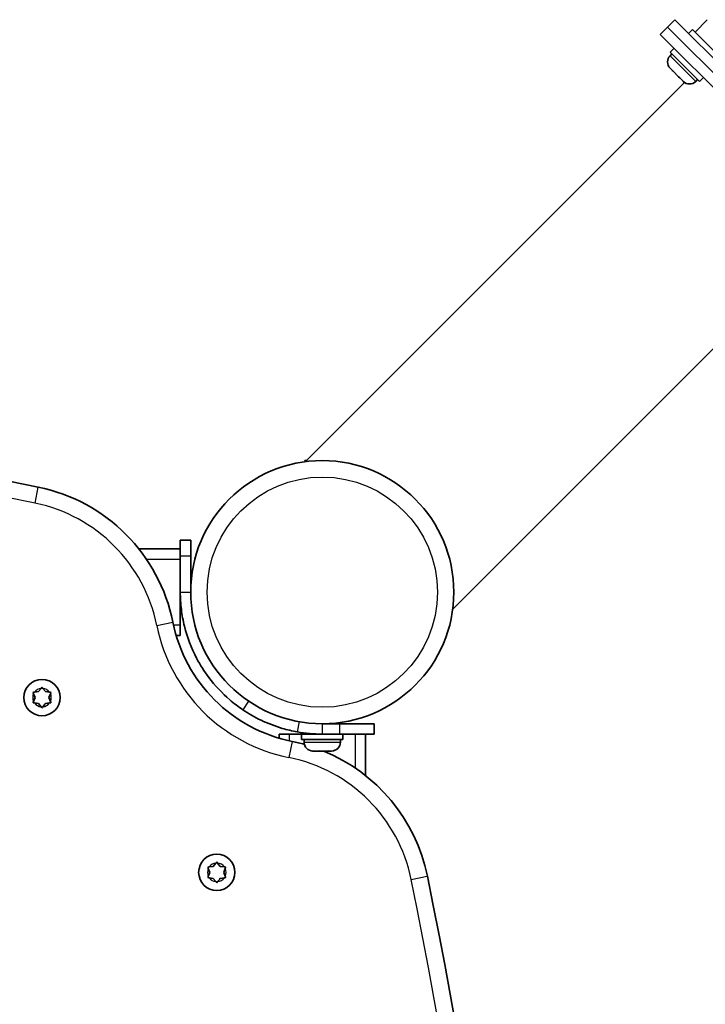
# Model space of a CAD drawing. Units: millimetres. Extents: x -2018 to 2228, y -2678 to 2975.
# Drawn here: x 170 to 368, y 1054 to 1339 of the extents above; entities that cross this region are included whole.
import ezdxf

# ---------------------------------------------------------------- set-up
doc = ezdxf.new("R2010")
doc.units = ezdxf.units.MM
doc.layers.add('Widoczne (ISO)', color=7, linetype='Continuous', lineweight=35)
doc.layers.add('Widoczne wąskie (ISO)', color=7, linetype='Continuous', lineweight=25)

msp = doc.modelspace()

# ---------------------------------------------------------------- linework, layer by layer
at = {"layer": 'Widoczne (ISO)'}
for p, q in [((358.99, 1339.32), (356.87, 1337.2)), ((358.99, 1339.32), (422.63, 1275.68)), ((364.83, 1335.74), (368.37, 1339.28)), ((356.87, 1337.2), (354.75, 1335.08)), ((420.51, 1273.56), (356.87, 1337.2)), ((356.87, 1337.2), (420.51, 1273.56)), ((362.99, 1335.32), (364.13, 1336.45)), ((364.13, 1336.45), (372.61, 1327.96)), ((418.39, 1271.44), (354.75, 1335.08)), ((358.75, 1331.07), (357.62, 1329.94)), ((366.11, 1321.46), (357.62, 1329.94)), ((357.63, 1328.89), (358.15, 1329.41)), ((358.22, 1324.68), (357.63, 1325.27)), ((358.22, 1324.68), (358.25, 1324.64)), ((358.25, 1324.64), (358.26, 1324.65)), ((358.42, 1324.48), (358.25, 1324.64)), ((358.42, 1324.48), (358.42, 1324.48)), ((358.5, 1324.4), (358.42, 1324.48)), ((360.06, 1322.83), (358.5, 1324.4)), ((360.4, 1322.5), (360.06, 1322.83)), ((361.38, 1321.52), (360.4, 1322.5)), ((365.05, 1321.46), (365.57, 1321.99)), ((367.24, 1322.59), (366.11, 1321.46)), ((361.82, 1321.15), (252.11, 1211.44)), ((361.43, 1321.47), (361.38, 1321.52)), ((404.46, 1278.51), (294.75, 1168.8)), ((252.43, 1211.76), (252.02, 1211.76)), ((252.02, 1211.66), (252.02, 1211.76)), ((252.33, 1211.66), (252.02, 1211.66)), ((252.18, 1211.5), (252.02, 1211.66)), ((215.97, 1184.19), (215.97, 1188.71)), ((218.97, 1188.71), (215.97, 1188.71)), ((218.97, 1188.71), (218.97, 1184.19)), ((215.97, 1186.21), (203.99, 1186.21)), ((215.97, 1184.19), (215.97, 1173.71)), ((218.97, 1173.71), (218.97, 1184.19)), ((215.97, 1173.71), (215.97, 1164.21)), ((215.97, 1164.21), (215.97, 1161.21)), ((214.78, 1161.21), (215.97, 1161.21)), ((174.97, 1144.94), (175.72, 1145.88)), ((176.22, 1145.88), (176.97, 1144.94)), ((173.97, 1143.21), (173.52, 1144.32)), ((173.52, 1142.09), (173.97, 1143.21)), ((173.78, 1144.76), (174.97, 1144.94)), ((176.97, 1144.94), (178.16, 1144.76)), ((178.42, 1144.32), (177.97, 1143.21)), ((177.97, 1143.21), (178.42, 1142.09)), ((174.97, 1141.47), (173.78, 1141.65)), ((175.72, 1140.53), (174.97, 1141.47)), ((176.81, 1141.27), (176.22, 1140.53)), ((178.16, 1141.65), (176.97, 1141.47)), ((262.02, 1135.66), (257.02, 1135.66)), ((260.02, 1135.66), (260.02, 1135.77)), ((262.02, 1135.66), (272.02, 1135.66)), ((272.02, 1132.66), (272.02, 1135.66)), ((244.52, 1132.66), (247.52, 1132.66)), ((244.52, 1132.66), (244.52, 1131.47)), ((247.52, 1132.66), (251.02, 1132.66)), ((257.02, 1132.66), (251.02, 1132.66)), ((251.02, 1132.66), (251.02, 1131.06)), ((263.02, 1131.06), (251.02, 1131.06)), ((251.77, 1130.32), (251.77, 1131.06)), ((254.02, 1132.66), (254.02, 1132.77)), ((257.02, 1132.66), (262.02, 1132.66)), ((272.02, 1132.66), (262.02, 1132.66)), ((262.27, 1130.32), (262.27, 1131.06)), ((263.02, 1132.66), (263.02, 1131.06)), ((269.52, 1120.68), (269.52, 1132.66)), ((254.34, 1127.76), (254.33, 1127.76)), ((254.44, 1127.76), (254.34, 1127.76)), ((255.9, 1127.76), (254.44, 1127.76)), ((256.38, 1127.76), (255.9, 1127.76)), ((258.58, 1127.76), (256.38, 1127.76)), ((258.91, 1127.76), (258.58, 1127.76)), ((258.91, 1127.76), (258.91, 1127.77)), ((258.97, 1127.76), (258.91, 1127.76)), ((259.71, 1127.76), (258.97, 1127.76)), ((224.52, 1092.66), (224.07, 1093.77)), ((224.33, 1094.21), (225.52, 1094.39)), ((225.52, 1094.39), (226.27, 1095.33)), ((226.77, 1095.33), (227.52, 1094.39)), ((227.52, 1094.39), (228.71, 1094.21)), ((228.97, 1093.77), (228.52, 1092.66)), ((224.07, 1091.54), (224.52, 1092.66)), ((225.52, 1090.92), (224.33, 1091.1)), ((226.27, 1089.98), (225.52, 1090.92)), ((228.71, 1091.1), (227.52, 1090.92)), ((228.52, 1092.66), (228.97, 1091.54)), ((227.36, 1090.72), (226.77, 1089.98))]:
    msp.add_line(p, q, dxfattribs=at)
for centre, radius in [((257.02, 1173.71), 38.05), ((175.97, 1143.21), 5.25), ((226.52, 1092.66), 5.25)]:
    msp.add_circle(centre, radius, dxfattribs=at)
for centre, radius, start, end in [((359.44, 1327.08), 2.56, 135, 225), ((363.24, 1323.28), 2.56, 225, 315), ((-101.03, -136.38), 1368.59, 78.36832, 101.63168), ((164.82, 1155.13), 50, 11.3931, 78.3683), ((257.02, 1173.71), 44.05, 191.3931, 258.6069), ((177, 1141.29), 0.189, 98.262, 185.2141), ((257.02, 1173.71), 41.05, 259.8819, 270), ((238.44, 1081.51), 50, 74.4434, 78.6069), ((254.33, 1130.32), 2.56, 180, 270), ((259.71, 1130.32), 2.56, 270, 0), ((238.44, 1081.51), 50, 11.6317, 67.6585), ((227.55, 1090.74), 0.189, 98.262, 185.2141), ((-1053.07, 815.66), 1368.59, 348.36832, 11.63168)]:
    msp.add_arc(centre, radius, start, end, dxfattribs=at)
for points in [[(358.22, 1324.68), (358.22, 1324.68), (358.22, 1324.68), (358.23, 1324.69)], [(358.23, 1324.69), (358.32, 1324.59), (358.41, 1324.49), (358.5, 1324.4)], [(360.06, 1322.83), (360.14, 1322.75), (360.23, 1322.67), (360.33, 1322.59)], [(360.33, 1322.59), (360.35, 1322.56), (360.37, 1322.53), (360.4, 1322.5)], [(361.38, 1321.52), (361.46, 1321.44), (361.55, 1321.36), (361.64, 1321.28)], [(361.64, 1321.28), (361.56, 1321.34), (361.49, 1321.4), (361.43, 1321.47)], [(175.72, 1145.88), (175.8, 1145.99), (175.88, 1146.09), (175.97, 1146.21)], [(175.97, 1146.21), (176.06, 1146.09), (176.14, 1145.99), (176.22, 1145.88)], [(173.37, 1144.71), (173.51, 1144.73), (173.65, 1144.75), (173.78, 1144.76)], [(173.52, 1144.32), (173.48, 1144.45), (173.42, 1144.57), (173.37, 1144.71)], [(178.16, 1144.76), (178.29, 1144.75), (178.43, 1144.73), (178.57, 1144.71)], [(178.57, 1144.71), (178.52, 1144.57), (178.46, 1144.45), (178.42, 1144.32)], [(173.37, 1141.71), (173.42, 1141.84), (173.48, 1141.96), (173.52, 1142.09)], [(173.78, 1141.65), (173.65, 1141.67), (173.51, 1141.69), (173.37, 1141.71)], [(175.97, 1140.21), (175.88, 1140.32), (175.8, 1140.42), (175.72, 1140.53)], [(176.22, 1140.53), (176.14, 1140.42), (176.06, 1140.32), (175.97, 1140.21)], [(178.57, 1141.71), (178.43, 1141.69), (178.29, 1141.67), (178.16, 1141.65)], [(178.42, 1142.09), (178.46, 1141.96), (178.52, 1141.84), (178.57, 1141.71)], [(254.34, 1127.76), (254.26, 1127.76), (254.17, 1127.76), (254.07, 1127.77)], [(254.07, 1127.77), (254.2, 1127.76), (254.32, 1127.76), (254.44, 1127.76)], [(255.9, 1127.76), (255.95, 1127.76), (255.99, 1127.76), (256.04, 1127.77)], [(256.04, 1127.77), (256.16, 1127.76), (256.27, 1127.76), (256.38, 1127.76)], [(258.58, 1127.76), (258.71, 1127.76), (258.85, 1127.76), (258.98, 1127.77)], [(258.98, 1127.77), (258.98, 1127.76), (258.97, 1127.76), (258.97, 1127.76)], [(223.92, 1094.16), (224.06, 1094.18), (224.2, 1094.2), (224.33, 1094.21)], [(224.07, 1093.77), (224.03, 1093.9), (223.97, 1094.02), (223.92, 1094.16)], [(226.27, 1095.33), (226.35, 1095.44), (226.43, 1095.54), (226.52, 1095.66)], [(226.52, 1095.66), (226.61, 1095.54), (226.69, 1095.44), (226.77, 1095.33)], [(228.71, 1094.21), (228.84, 1094.2), (228.98, 1094.18), (229.12, 1094.16)], [(229.12, 1094.16), (229.07, 1094.02), (229.01, 1093.9), (228.97, 1093.77)], [(223.92, 1091.16), (223.97, 1091.29), (224.03, 1091.41), (224.07, 1091.54)], [(224.33, 1091.1), (224.2, 1091.12), (224.06, 1091.14), (223.92, 1091.16)], [(229.12, 1091.16), (228.98, 1091.14), (228.84, 1091.12), (228.71, 1091.1)], [(228.97, 1091.54), (229.01, 1091.41), (229.07, 1091.29), (229.12, 1091.16)], [(226.52, 1089.66), (226.43, 1089.77), (226.35, 1089.87), (226.27, 1089.98)], [(226.77, 1089.98), (226.69, 1089.87), (226.61, 1089.77), (226.52, 1089.66)]]:
    msp.add_open_spline(points, degree=3, dxfattribs=at)
for points, knots in [([(234.02, 1139.71), (232.71, 1140.59), (231.46, 1141.55), (228.03, 1144.49), (226.01, 1146.65), (222.9, 1150.77), (221.72, 1152.64), (219.15, 1157.53), (217.96, 1160.64), (216.77, 1165.47), (216.47, 1167.1), (216.07, 1170.39), (215.97, 1172.05), (215.97, 1173.71)], [0, 0, 0, 0, 0.558352, 0.558352, 1.603445, 1.603445, 2.386936, 2.386936, 3.562968, 3.562968, 4.150446, 4.150446, 4.737926, 4.737926, 4.737926, 4.737926]), ([(249.81, 1133.29), (248.33, 1133.56), (246.88, 1133.9), (243.31, 1134.95), (241.26, 1135.74), (238.38, 1137.11), (237.45, 1137.6), (235.68, 1138.63), (234.85, 1139.14), (234.02, 1139.71)], [0, 0, 0, 0, 0.449033, 0.449033, 1.125971, 1.125971, 1.466904, 1.466904, 1.810017, 1.810017, 1.810017, 1.810017])]:
    msp.add_open_spline(points, degree=3, knots=knots, dxfattribs=at)
at = {"layer": 'Widoczne wąskie (ISO)'}
for p, q in [((357.63, 1328.89), (365.05, 1321.46)), ((173.95, 1199.45), (174.9, 1204.1)), ((206.19, 1183.21), (215.97, 1183.21)), ((215.97, 1184.19), (218.97, 1184.19)), ((215.97, 1173.71), (217.65, 1173.71)), ((217.65, 1173.71), (218.97, 1173.71)), ((209.18, 1164.07), (213.84, 1165)), ((215.97, 1164.21), (214.01, 1164.21)), ((235.7, 1142.19), (234.02, 1139.71)), ((250.34, 1136.25), (249.81, 1133.29)), ((257.02, 1135.66), (257.02, 1132.66)), ((262.02, 1135.66), (262.02, 1132.66)), ((247.52, 1130.69), (247.52, 1132.66)), ((266.52, 1132.66), (266.52, 1122.88)), ((248.32, 1130.52), (247.38, 1125.87)), ((251.77, 1130.32), (262.27, 1130.32)), ((282.76, 1090.63), (287.41, 1091.59))]:
    msp.add_line(p, q, dxfattribs=at)
msp.add_circle((257.02, 1173.71), 33.3, dxfattribs=at)
for centre, radius, start, end in [((-101.03, -136.38), 1363.84, 78.36832, 101.63168), ((164.82, 1155.13), 45.25, 11.3931, 78.3683), ((257.02, 1173.71), 48.8, 191.3931, 258.6069), ((175.97, 1143.21), 2.69, 95.4174, 144.5826), ((175.97, 1143.21), 2.69, 35.4174, 84.5826), ((175.97, 1143.21), 2.69, 155.4174, 204.5826), ((175.97, 1143.21), 2.69, 335.4174, 24.5826), ((175.97, 1143.21), 2.69, 215.4174, 264.5826), ((175.97, 1143.21), 2.69, 275.4174, 324.5826), ((238.44, 1081.51), 45.25, 11.6317, 78.6069), ((226.52, 1092.66), 2.69, 155.4174, 204.5826), ((226.52, 1092.66), 2.69, 95.4174, 144.5826), ((226.52, 1092.66), 2.69, 35.4174, 84.5826), ((226.52, 1092.66), 2.69, 335.4174, 24.5826), ((226.52, 1092.66), 2.69, 215.4174, 264.5826), ((226.52, 1092.66), 2.69, 275.4174, 324.5826), ((-1053.07, 815.66), 1363.84, 348.36832, 11.63168)]:
    msp.add_arc(centre, radius, start, end, dxfattribs=at)

doc.saveas('drawing.dxf')
